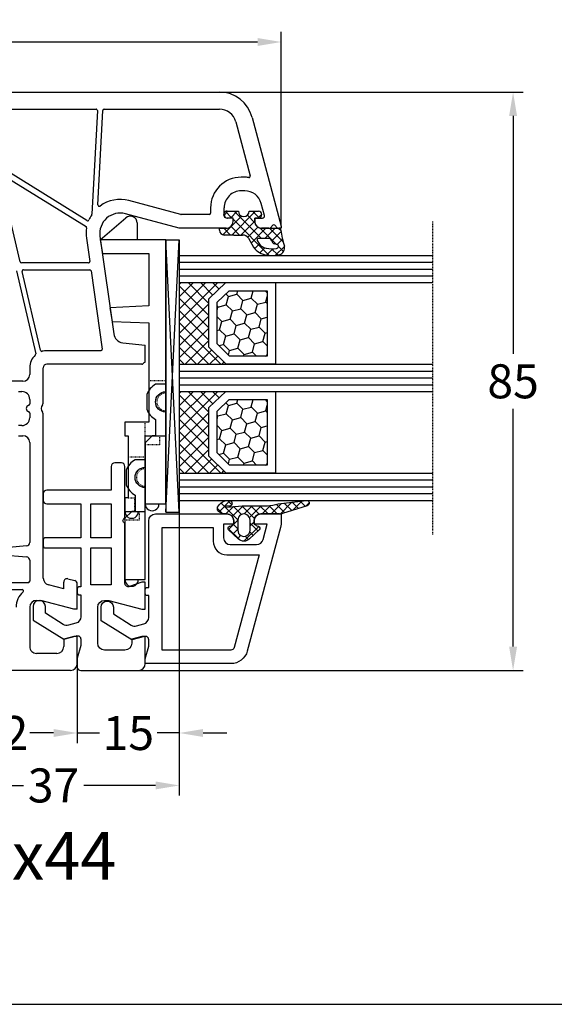
# Model space of a CAD drawing. Units: millimetres. Extents: x -5033 to -3672, y 8982 to 9498.
# Drawn here: x -4510 to -4431, y 8982 to 9127 of the extents above; entities that cross this region are included whole.
import ezdxf

# ---------------------------------------------------------------- set-up
doc = ezdxf.new("R2010")
doc.units = ezdxf.units.MM
for name, pattern in [('AUSGEZOGEN', [0]), ('GESTRICHELT2', [0.375, 0.25, -0.125]), ('VERDECKT2', [0.1875, 0.125, -0.0625])]:
    doc.linetypes.add(name, pattern=pattern)
for name, color, linetype in [('Bemaßung', 1, 'Continuous'), ('Dichtungen', 6, 'AUSGEZOGEN'), ('Glas', 4, 'Continuous'), ('Klotzbrücken', 20, 'Continuous'), ('Text', 7, 'Continuous')]:
    doc.layers.add(name, color=color, linetype=linetype)
doc.styles.add('arialn', font='ARIALN.TTF')
doc.styles.get("Standard").update_dxf_attribs({"font": 'arial.ttf'})
doc.dimstyles.new('Bemaßung klein', dxfattribs={"dimtxt": 5, "dimasz": 3.5, "dimexe": 1.5, "dimexo": 0, "dimgap": 1.5, "dimtad": 0, "dimtih": 1, "dimtoh": 1, "dimdsep": 46, "dimtxsty": 'arialn', "dimcen": 0, "dimclrd": 256, "dimclre": 256, "dimclrt": 256, "dimadec": 0, "dimazin": 0, "dimtfac": 1, "dimtmove": 0, "dimatfit": 3, "dimfxl": 1, "dimtolj": 1, "dimarcsym": 0})

# ---------------------------------------------------------------- blocks, each defined once
blk = doc.blocks.new('A$C29E82539')
at = {"layer": 'Dichtungen'}
h = blk.add_hatch(dxfattribs=at)
h.set_pattern_fill('ANSI37', color=6, scale=0.3)
h.set_pattern_definition([(45, (3.25003196509806, 4.793427479231468), (-0.6735192090801864, 0.6735192090801866), []), (135, (3.25003196509806, 4.793427479231468), (-0.6735192090801866, -0.6735192090801864), [])])
h.paths.add_polyline_path([(3.983192661912174, 4.259890349147909), (5.293324651064494, 5.006608517811788, 0.2002866753109449), (6.45649014810519, 7.003253193192771, 0.0916304274949768), (6.364550912456486, 8.818146313656358, 0.4163906936815573), (5.15319838752611, 9.558009644160297, -0.0535269339064144), (2.75956342682256, 9.043105744564517, 0.3762911248472103), (2.499467540350452, 8.745105774810808), (2.499461648263952, 6.23036025897569, -0.4235539776054566), (1.499966734166264, 5.198581072501795), (0.9999908261725066, 5.198581072501838), (0.9999908261725067, 5.728634439661618, 1), (-9.1738274932e-06, 5.728634439661618), (-9.1738274932e-06, 4.378048037656467, -0.9995240896549589), (2.08351320907e-05, 2.77804821922592), (-8.5648568877e-06, 1.118459458233917, 1), (0.9999914349862031, 1.118441743008334), (1.000007025771992, 1.998520078032015), (1.499888374745806, 1.998550571739514, -0.4146677234951578), (2.499996665251195, 0.999991602478985), (2.499996665251271, 0.0368740929679938), (2.536879155739371, -8.397521015e-06), (2.799996665251457, -8.3975220946e-06, 0.4142135623730946), (3.499996665251444, 0.699991602477894), (3.499996665251273, 2.104472519164119), (3.499996665252183, 3.403761297209584, -0.2627337764963503)])
h.paths.add_polyline_path([(4.000075215428296, 5.723753789845432), (4.000075215427417, 7.228173437759323, -0.3193238620671619), (4.335955865429385, 7.700470842958038, 0.0117188516806946), (4.511553892087571, 7.766140766223315, 0.2132350961163359), (4.795320994761795, 8.059190052891768), (4.896128900282436, 8.44869361055519, -0.833468935781193), (5.484777038174422, 8.406181617519891, -0.072450308749028), (5.429995616506479, 6.867278783571439, -0.2276371061485217), (4.712431295428364, 5.813586904530897), (4.307702173165226, 5.555182030739164, -0.5923219238389605)], flags=16)
for p, q in [((2.499461499334756, 6.166797202373345), (2.499467540350451, 8.745105774496551)), ((4.896128900280928, 8.448693610553164), (4.795320855428144, 8.059189514531681)), ((4.000075215428296, 7.228173437759323), (4.000075215428296, 5.723753789845432)), ((4.307702173166035, 5.55518203073916), (4.712431295428359, 5.813586904530893)), ((-9.1738274932e-06, 4.378048037655389), (-9.1738274932e-06, 5.728634439661618)), ((0.9999908261725067, 5.728634439661618), (0.9999908261725067, 5.198581072501838)), ((0.9999908261725067, 5.198581072501838), (1.499966734166264, 5.198581072501838)), ((3.983192661942666, 4.259890349165289), (5.293324651063812, 5.0066085178114)), ((3.499996665251273, 2.104472519164119), (3.499996665252183, 3.403811898520871)), ((-8.5648571257e-06, 1.118459458233701), (2.08351320907e-05, 2.778048219224729)), ((1.000007025771992, 1.998520078032015), (0.9999914349855316, 1.118441743008588)), ((1.499888375204136, 1.998550571739542), (1.000007025771992, 1.998520078032015)), ((3.499996665251273, 2.104472519164119), (3.499996665251273, 0.699991602477894)), ((2.499996665251273, -8.3975210146e-06), (2.499996665251273, 0.9999916024789854)), ((2.499996665251273, 0.0368740929679916), (2.53687915573937, -8.3975210146e-06)), ((2.799996665251455, -8.3975210146e-06), (2.499996665251273, -8.3975210146e-06))]:
    blk.add_line(p, q, dxfattribs=at)
for centre, radius, start, end in [((2.799466781912997, 8.745771403708204), 0.2999999799998848, 94.46398512974307, 180.1271259282208), ((1.5583889330901, 20.44810858523852), 11.46808222677948, 276.0953925534419, 288.2679987816535), ((5.391680485672623, 8.586883731608395), 0.9999796243754708, 13.36960250208697, 103.7972565641804), ((1.500429304112003, 7.661963324149837), 4.999643799910943, 352.4325154102748, 13.37043822952689), ((4.500075215429205, 7.228173437759323), 0.5000000000017876, 109.1619065691712, 180), ((3.023001065437711, 11.47885008452795), 3.999999999993448, 289.1619065689893, 291.8475646998991), ((4.325484196848265, 8.230230907332952), 0.5000015905590802, 291.8476913935903, 339.9962532448727), ((5.186559552681501, 8.373526888221022), 0.299999999999015, 6.248975352656891, 165.4895994913919), ((0.1750587337428442, 7.824768983053218), 5.341455712063261, 349.6735489383389, 6.248975352973367), ((0.4999908261725068, 5.728634439661618), 0.5, 0, 180), ((1.499966734166264, 6.198581072501838), 1.000000000000042, 270, 358.1786116317637), ((3.973972541416515, 7.087654064571324), 1.472606009654386, 300.0968982528835, 351.393364100739), ((3.482649195429075, 7.39856500453061), 3.000000239999453, 307.1251792900353, 352.4336242699956), ((-0.0003749882198463, 3.578048121298706), 0.799999999995371, 270.0283487605561, 89.97380047315433), ((4.200075215428114, 5.723753789845432), 0.1999999999998181, 180, 302.5567558760355), ((4.499996664932041, 3.403786603996195), 1.000000000000074, 121.118113465239, 180), ((1.501436495922462, 0.9999916024789854), 0.9985601693287331, 0, 90.08882871717354), ((0.4999914350646577, 1.118450600621144), 0.5000000000000027, 179.9989849923678, 359.9989849923679), ((2.799996665251455, 0.699991602477894), 0.6999999999999885, 270, 0)]:
    blk.add_arc(centre, radius, start, end, dxfattribs=at)
blk = doc.blocks.new('180044 gefräst 2seitig')
for p, q in [((-81.29409397524113, 47.71439987341179), (-65.29999999999472, 52.00000000000023)), ((-65.29999999999472, 52.00000000000023), (-65, 52.00000000000023)), ((-65, 52.00000000000023), (-64.99999999999997, 51.64161984870975)), ((-66.8776456385142, 49.50671934575644), (-68.64704698762093, 49.03261017411866)), ((-66.5, 48.10000000000013), (-66.49999999999969, 49.21694157776915)), ((-65, 50.15838015129088), (-65, 49.10000000000059)), ((-66, 48.10000000000013), (-66.5, 48.10000000000013)), ((-80.64704698762056, 45.29958514018459), (-72.69956814598525, 47.42910347254443)), ((-72.5, 46.53740961086168), (-72.5, 46.10000000000036)), ((-70.5, 46.61779544089154), (-70.5, 46.10000000000107)), ((-66.5, 44.90000000000009), (-66.5, 44.10000000000036)), ((-66.00000000000045, 44.90000000000032), (-66.5, 44.90000000000009)), ((-67, 43.60000000000036), (-68, 43.60000000000036)), ((-65.00000000000045, 43.90000000000031), (-65, 37)), ((-85, -42.88477040695807), (-85, 42.88477040695738)), ((-82.49999999999996, 25.95066700645793), (-82.5, 42.88477040695738)), ((-68, 41.60000000000036), (-67.20000000000095, 41.60000000000031)), ((-67.00000000000095, 41.40000000000031), (-67.00000000000091, 37.28963549468881)), ((-67.00681483474314, 37.23787168566832), (-69.05495856436664, 29.59409522551232)), ((-65, 37), (-67.12310691178823, 29.07645713530746)), ((-48.17485239855045, 28.67080250540619), (-47.8163361670598, 32)), ((-45.30000000000018, 32), (-47.8163361670598, 32)), ((-45.21213203435627, 31.78786796564401), (-45.05857864376298, 31.63431457505094)), ((-45.00000000000023, 31.49289321881361), (-45, 17.5)), ((-63.80781013004116, 25.32919579377543), (-49.45747006454951, 27.34600456484263)), ((-82.5, 8.651434459783559), (-82.50000000000018, 24.74902019126034)), ((-68.42777999033251, 25.02338029282588), (-82.31046719124856, 25.75094109950703)), ((-82.28953280875157, 24.94874609821136), (-67.06578141883574, 24.15090309550864)), ((-58.72783462019175, 24.02348464715973), (-47.22783462019219, 25.6397042462373)), ((-47.00000000000023, 25.44165063248897), (-47, 17.5)), ((-66.1239399574988, 23.42437771661844), (-74.1561560796797, 10.3873686119118)), ((-72.85350919857842, 10.97654906615685), (-65.27351977925491, 23.27955356330932)), ((-63.52946392812077, 23.34865965629234), (-60.12783462019275, 23.82672747857654)), ((-59.90000000000081, 23.62867386482822), (-59.90000000000077, 13.77670830277066)), ((-58.90000000000009, 14.09992377034632), (-58.89999999999982, 23.82543103341141)), ((-9, 22), (-12.73205080756907, 22.00000000000045)), ((-9, 22), (-9, 21.5)), ((-0.9999999999999998, 22), (-5, 22)), ((-5, 22), (-5, 21.5)), ((-13.48296291314454, 20.62940952255122), (-13.21501372071361, 21.62940952255167)), ((-9, 21.5), (-10.29999999999972, 16.64833395016148)), ((-5, 21.5), (-4.598076211353372, 20.00000000000046)), ((0, 21), (0, -21)), ((-11.99011423967249, 20), (-13, 20)), ((-11.99011423967249, 20), (-12.59536297865543, 17.74118095489757)), ((-4.598076211353372, 20.00000000000046), (-3.500000000000454, 20.00000000000023)), ((-2.500000000000454, 19.00000000000023), (-2.500000000000454, 16.00000000000022)), ((-47.05658312618879, 16.58275754096522), (-58.65500978913129, 13.90504975738927)), ((-39.49498743721861, 17.00000000000027), (-44.5, 17)), ((-13.56128880494452, 17), (-37.50501256278085, 17.00000000000028)), ((-10.29999999999995, 16), (-10.29999999999972, 16.64833395016148)), ((-58.74499021086876, 13.06323285395206), (-46.54407981342419, 15.88003496749479)), ((-44.5, 15), (-43.5, 15)), ((-39.85000000000037, 15.00000000000023), (-39.17082040344485, 15.00000000000021)), ((-37.82917959655606, 15.00000000000023), (-37.15000000000009, 15.00000000000025)), ((-33.5, 15.00000000000023), (-18.81003015988392, 15.00000000000025)), ((-18.31193281083801, 14.54357787137408), (-17.99809734904579, 10.95642212862602)), ((-17.00190265095421, 10.95642212862611), (-16.68806718916153, 14.54357787137386)), ((-16.18996984011573, 14.99999999999994), (-13.10000000000127, 14.99999999999995)), ((-12.90000000000123, 14.79999999999995), (-12.90000000000127, -14.79999999999973)), ((-9.299999999999955, 15), (-3.500000000000454, 15.00000000000023)), ((-60.05500978913191, 13.58183428981364), (-72.63824238877169, 10.67676614102279)), ((-42.5, 14), (-42.5, 11.00000000000044)), ((-41.00000000000039, 13.35000000000034), (-41.00000000000036, 13.85000000000025)), ((-36, 13.85000000000022), (-36.00000000000012, 13.35000000000037)), ((-34.5, 13.35000000000036), (-34.5, 14.00000000000023)), ((-11.89999999999986, 0.6000000000003638), (-11.90000000000009, 13.88339895115086))]:
    blk.add_line(p, q)
for centre, radius, start, end in [((-65.19999999999959, 50.90000000000031), 0.2999999999998841, 112.0243128370271, 247.9756871628507), ((-65.5, 51.64161984870975), 0.5000000000000285, 292.0243128371004, 0), ((-66.79999999999973, 49.21694157776915), 0.3000000000000398, 0, 104.9999851675398), ((-65.50000000000021, 50.15838015129133), 0.5000000000001036, 359.9999999999479, 67.97568716292928), ((-67.99999999999977, 46.61779544089154), 2.50000000000007, 104.9999851675544, 180), ((-66, 49.10000000000014), 1, 270, 2.60592e-11), ((-80, 42.88477040695738), 5, 104.999985167541, 180), ((-72.64780438697562, 47.23591829388624), 0.2, 351.4531035365954, 104.9999851675405), ((-68, 46.53740961086168), 4.5, 171.4531035367123, 180), ((-80, 42.88477040695738), 2.5, 104.999985167541, 180), ((-68, 46.10000000000036), 4.5, 180, 270), ((-68, 46.10000000000036), 2.5, 179.9999999999837, 270), ((-66.00000000000045, 43.90000000000031), 1, 0, 90), ((-67, 44.10000000000036), 0.5, 270, 0), ((-67.20000000000095, 41.40000000000031), 0.2, 0, 90), ((-67.20000000000095, 37.28963549468881), 0.2, 345.0000000000033, 0), ((-45, 32), 0.3000000000001819, 180, 224.9999999999616), ((-45.20000000000027, 31.49289321881361), 0.2, 0, 45.00000000000865), ((-64.22532943292117, 28.30000000000018), 5, 165.0000000000055, 216.2784737217028), ((-64.22532943292094, 28.30000000000018), 3, 165.0000000000055, 277.9999999999921), ((-49.66622971598963, 28.83140666795498), 1.5, 278.0000000000008, 353.8535909040324), ((-82.29999999999995, 25.95066700645793), 0.2, 180, 266.9999999999943), ((-82.30000000000018, 24.74902019126034), 0.2, 86.99999999999594, 180), ((-68.4173127990839, 25.22310619977679), 0.2, 266.9999999999944, 36.27847372172226), ((-47.20000000000027, 25.44165063248897), 0.2, 0, 97.99999999997453), ((-67.07624861008435, 23.95117718855772), 0.2, 56.75270903909948, 86.99999999999439), ((-64.22532943292117, 28.30000000000018), 5, 236.7527090391416, 246.5553536318961), ((-66.2942165564366, 23.52928662879549), 0.2, 328.3624116245736, 66.55535363177503), ((-65.10324318031734, 23.17464465113198), 0.2, 80.28022542361455, 148.3624116244701), ((-64.22532943292117, 28.30000000000018), 5, 260.2802254236136, 278.0000000000009), ((-60.10000000000082, 23.62867386482822), 0.2, 0, 97.99999999997439), ((-58.69999999999982, 23.82543103341141), 0.2, 97.99999999997453, 180), ((-12.73205080756907, 21.50000000000046), 0.5, 90, 165.0000000000055), ((-1, 21), 1, 0, 90), ((-13, 20.5), 0.5, 165.0000000000055, 270), ((-3.500000000000454, 19.00000000000023), 1, 0, 90), ((-44.5, 17.5), 2.5, 180, 195.5181648682223), ((-44.5, 17.5), 0.5, 180, 270), ((-13.56128880494452, 18), 1, 270, 345.0000000000056), ((-47.10157333705774, 16.77763155392222), 0.2, 283.0000000000512, 15.51816486812681), ((-39.49498743721915, 16.20000000000027), 0.8, 56.44269023508418, 89.99999999996083), ((-38.5, 17.70000000000027), 1, 236.4426902351024, 303.5573097649015), ((-37.50501256278108, 16.20000000000027), 0.8, 89.99999999998371, 123.5573097648974), ((-9.299999999999955, 16), 1, 180, 270), ((-3.500000000000454, 16.00000000000022), 1, 270, 0), ((-46.49908960255515, 15.68516095453779), 0.2000000000000157, 42.23419625513872, 103.0000000000769), ((-44.49999999999545, 17.4999999999977), 2.499999999997704, 222.2341962549851, 269.9999999998958), ((-43.5, 14), 1, 0, 90), ((-39.85000000000037, 13.85000000000025), 1.149999999999999, 90, 180), ((-39.17082040344485, 14.80000000000021), 0.2, 16.60154667981386, 90), ((-38.50000000000046, 14.9999999658234), 0.5000000000000587, 196.6015466798129, 343.3984533201885), ((-37.82917959655606, 14.80000000000024), 0.2, 90, 163.3984533201902), ((-37.15000000000009, 13.85000000000025), 1.149999999999999, 359.9999999999986, 90), ((-33.5, 14.00000000000023), 0.9999999999999998, 90, 180), ((-18.81003015988381, 14.50000000000023), 0.5000000000000228, 5.000000000003836, 90.00000000001303), ((-16.18996984011573, 14.5), 0.4999999999999271, 90, 174.9999999999956), ((-13.10000000000127, 14.79999999999995), 0.2, 0, 90), ((-60.10000000000082, 13.77670830277066), 0.2, 283.0000000000382, 0), ((-58.70000000000004, 14.09992377034632), 0.2, 180, 282.9999999999965), ((-11.70000000000004, 13.88339895115086), 0.2, 41.40962210928942, 180), ((-9.299999999999955, 16), 3, 221.4096221092321, 270)]:
    blk.add_arc(centre, radius, start, end)
at = {"layer": 'Dichtungen', "color": 0}
blk.add_blockref('A$C29E82539', (-67.4999908261725, 42.90141892749829), dxfattribs=at)
blk = doc.blocks.new('*D41')
at = {"layer": 'Bemaßung', "lineweight": -2}
for p, q in [((-4575.434305980171, 9096.709683021767), (-4575.434305980171, 9125.27770488526)), ((-4471.434305980172, 9096.709683021767), (-4471.434305980172, 9125.27770488526)), ((-4571.934305980171, 9123.77770488526), (-4529.264114984265, 9123.77770488526)), ((-4474.934305980172, 9123.77770488526), (-4517.604496976079, 9123.77770488526))]:
    blk.add_line(p, q, dxfattribs=at)
at = {"layer": 'Bemaßung'}
for points in [[(-4571.934305980171, 9124.361038218596), (-4571.934305980171, 9123.194371551928), (-4575.434305980171, 9123.77770488526)], [(-4474.934305980172, 9124.361038218596), (-4474.934305980172, 9123.194371551928), (-4471.434305980172, 9123.77770488526)]]:
    blk.add_solid(points, dxfattribs=at)
at = {"layer": 'Defpoints', "color": 0}
for p in [(-4471.434305980172, 9123.77770488526), (-4575.434305980171, 9096.709683021767), (-4471.434305980172, 9096.709683021767)]:
    blk.add_point(p, dxfattribs=at)
at = {"layer": 'Bemaßung', "insert": (-4523.434305980172, 9123.77770488526), "char_height": 5, "attachment_point": 5, "style": 'arialn'}
blk.add_mtext('\\A1;104', dxfattribs=at)
blk = doc.blocks.new('Glas 4-12-4-12-4')
at = {"linetype": 'VERDECKT2'}
h = blk.add_hatch(dxfattribs=at)
h.set_pattern_fill('HONEY', color=1, scale=0.4, angle=45, style=0)
h.set_pattern_definition([(45, (0, 0), (0.5693256106587868, 2.12475122566196), [1.27, -2.54]), (165, (0, 0), (-2.124751343474772, -0.5693251709753814), [1.27, -2.54]), (105, (0, 0), (-1.555425732815985, 1.555426054686577), [-2.54, 1.27])])
h.paths.add_polyline_path([(14.19110001199806, 12.93504535975444), (14.19110001199806, 7.335076786581343), (15.87363518529087, 5.542079388111232), (21.99783468446276, 5.542079388111234), (23.80890001199805, 7.381980162194863), (23.80890001199805, 12.93504535975444)])
h = blk.add_hatch(dxfattribs=at)
h.set_pattern_fill('HONEY', color=1, scale=0.4, angle=45, style=0)
h.set_pattern_definition([(45, (15.99999999999909, 0), (0.5693256106587868, 2.12475122566196), [1.27, -2.54]), (165, (15.99999999999909, 0), (-2.124751343474772, -0.5693251709753814), [1.27, -2.54]), (105, (15.99999999999909, 0), (-1.555425732815985, 1.555426054686577), [-2.54, 1.27])])
h.paths.add_polyline_path([(30.19110001199715, 12.93504535975444), (30.19110001199715, 7.335076786581343), (31.87363518528996, 5.542079388111231), (37.99783468446185, 5.542079388111233), (39.80890001199714, 7.381980162194857), (39.80890001199714, 12.93504535975444)])
h = blk.add_hatch(dxfattribs=at)
h.set_pattern_fill('ANSI37', color=1, scale=0.4, style=0)
h.set_pattern_definition([(45, (0, 0), (-0.8980256121069151, 0.8980256121069153), []), (135, (0, 0), (-0.8980256121069153, -0.8980256121069151), [])])
h.paths.add_polyline_path([(15.35794831071376, 4.350979388111229), (13.00000001199805, 6.863732305513621), (13.00000001199805, -1.13886927e-08), (25.00000001199714, -1.13886927e-08), (25.00000001199714, 6.894111998619335), (22.4967240967444, 4.350979388111227)])
h = blk.add_hatch(dxfattribs=at)
h.set_pattern_fill('ANSI37', color=1, scale=0.4, style=0)
h.set_pattern_definition([(45, (15.99999999999909, 0), (-0.8980256121069151, 0.8980256121069153), []), (135, (15.99999999999909, 0), (-0.8980256121069153, -0.8980256121069151), [])])
h.paths.add_polyline_path([(41.00000001199624, 6.894111998619336), (38.49672409674349, 4.350979388111227), (31.35794831071285, 4.350979388111228), (29.00000001199714, 6.863732305513621), (29.00000001199714, -1.13886927e-08), (41.00000001199624, -1.13886927e-08)])
at = {"color": 1}
for p, q in [((13.00000001199805, 6.863732305513621), (13.00000001199805, 14.12614535975444)), ((13.00000001199805, 14.12614535975444), (25.00000001199714, 14.12614535975444)), ((25.00000001199806, 14.09576566664873), (25.00000001199806, 6.863732305513622)), ((29.00000001199714, 6.863732305513621), (29.00000001199714, 14.12614535975444)), ((29.00000001199714, 14.12614535975444), (41.00000001199624, 14.12614535975444)), ((41.00000001199714, 14.09576566664873), (41.00000001199714, 6.863732305513622)), ((14.19110001199806, 12.93504535975444), (23.80890001199805, 12.93504535975444)), ((14.19110001199806, 7.335076786581343), (14.19110001199806, 12.93504535975444)), ((23.80890001199805, 12.93504535975444), (23.80890001199805, 7.381980162194861)), ((30.19110001199715, 12.93504535975444), (39.80890001199714, 12.93504535975444)), ((30.19110001199715, 7.335076786581343), (30.19110001199715, 12.93504535975444)), ((39.80890001199714, 12.93504535975444), (39.80890001199714, 7.381980162194861)), ((15.87363518529087, 5.542079388111232), (14.19110001199806, 7.335076786581343)), ((23.80890001199805, 7.381980162194861), (21.99783468446276, 5.542079388111233)), ((31.87363518528997, 5.542079388111232), (30.19110001199715, 7.335076786581343)), ((39.80890001199714, 7.381980162194861), (37.99783468446185, 5.542079388111233)), ((15.35794831071375, 4.350979388111228), (13.00000001199805, 6.863732305513621)), ((25.00000001199714, 6.894111998619337), (22.4967240967444, 4.350979388111227)), ((31.35794831071285, 4.350979388111228), (29.00000001199714, 6.863732305513621)), ((41.00000001199624, 6.894111998619337), (38.49672409674349, 4.350979388111227)), ((22.4967240967444, 4.350979388111227), (15.35794831071375, 4.350979388111228)), ((21.99783468446276, 5.542079388111233), (15.87363518529087, 5.542079388111232)), ((38.49672409674349, 4.350979388111227), (31.35794831071285, 4.350979388111228)), ((37.99783468446185, 5.542079388111233), (31.87363518528997, 5.542079388111232)), ((13.00000001199805, -1.13886927e-08), (25.00000001199714, -1.13886927e-08)), ((29.00000001199714, -1.13886927e-08), (41.00000001199624, -1.13886927e-08))]:
    blk.add_line(p, q, dxfattribs=at)
at = {"layer": 'Glas', "linetype": 'VERDECKT2'}
blk.add_line((50.00000001199623, 37.28174616792057), (4.000000011998054, 37.28174616792057), dxfattribs=at)
at = {"layer": 'Glas'}
for p, q in [((9.000000011998054, -1.13886927e-08), (9.000000011998054, 37.28174616792057)), ((10.00000001199805, -1.13886927e-08), (10.00000001199805, 37.28174616792057)), ((11.00000001199805, -1.13886927e-08), (11.00000001199805, 37.28174616792057)), ((12.00000001199805, -1.13886927e-08), (12.00000001199805, 37.28174616792057)), ((13.00000001199805, -1.13886927e-08), (13.00000001199805, 37.28174616792057)), ((25.00000001199714, -1.13886927e-08), (25.00000001199714, 37.28174616792057)), ((26.00000001199715, -1.13886927e-08), (26.00000001199715, 37.28174616792057)), ((27.00000001199715, -1.13886927e-08), (27.00000001199715, 37.28174616792057)), ((28.00000001199715, -1.13886927e-08), (28.00000001199715, 37.28174616792057)), ((29.00000001199714, -1.13886927e-08), (29.00000001199714, 37.28174616792057)), ((41.00000001199624, -1.13886927e-08), (41.00000001199624, 37.28174616792057)), ((42.00000001199623, -1.13886927e-08), (42.00000001199623, 37.28174616792057)), ((43.00000001199623, -1.13886927e-08), (43.00000001199623, 37.28174616792057)), ((44.00000001199623, -1.13886927e-08), (44.00000001199623, 37.28174616792057)), ((45.00000001199623, -1.13886927e-08), (45.00000001199623, 37.28174616792057)), ((9.000000011998054, -1.13886927e-08), (13.00000001199805, -1.13886927e-08)), ((25.00000001199714, -1.13886927e-08), (29.00000001199714, -1.13886927e-08)), ((41.00000001199624, -1.13886927e-08), (45.00000001199623, -1.13886927e-08))]:
    blk.add_line(p, q, dxfattribs=at)
blk = doc.blocks.new('120136')
for points in [[(-7.403460238670959, 1.999999999999715, -0.4142135623730951), (-7.703460238671141, 2.299999999999727), (-7.703460238671141, 2.499999999999545), (-17.50346023867132, 2.5, -0.4142135623730951), (-18.50346023867132, 3.5), (-18.50346023867132, 14.00000000000005, -0.4142135623730869), (-17.50346023867132, 15), (-17.00346023867132, 15), (-17.00346023867132, 13.5), (-15.00346023867132, 13.5, 0.4142135623730951), (-14.00346023867132, 14.5), (-14.00346023867132, 18.35731922778683, 0.3393649165275758), (-14.74433167258394, 19.32316206502128), (-17.00346023867132, 19.9292697290939), (-17.00346023867132, 18), (-17.50346023867132, 18, -0.4142135623730951), (-18.50346023867132, 19), (-18.50346023867132, 22), (-17.53072225815595, 22, -0.0656239207671264), (-16.49420799380641, 21.86337134893893), (1.644361176548045, 16.99692596177056, -0.3393649165276042), (3.496539761328676, 14.58231886868407), (3.496539761328676, 2), (2.796539761328858, 2), (0.93051435754478, 2.499999999999545), (-0.0182602946570114, 2.499999999999545, 0.4931454260313256), (-0.5012232078015586, 1.870590477448274), (0, 0), (-2.811912083590868, -4.499999999999545), (-4.803460238670595, -4.499999999999545, -0.9999999999999998), (-4.803460238670595, -2.699999999999477), (-3.809668376205991, -2.699999999999363), (-2.171649843773593, -0.0786223833388249, 0.2080002991315367), (-2.053772113640661, 0.710115925996945), (-2.334771267505857, 1.758819045102427, 0.3394542588633653), (-3.300697093794951, 2.499999999999545), (-6.503460238671323, 2.499999999999545), (-6.503460238671323, 2.299999999999727, -0.4142135623730951), (-6.803460238670595, 1.999999999999715)], [(-12.50346023867132, 18.7219526559229), (1.126104044372368, 15.06524028730138, -0.3393649165276071), (1.496539761328676, 14.58231886868407), (1.496539761328676, 4.5), (-16.50346023867132, 4.5), (-16.50346023867132, 12), (-14.50346023867132, 12, 0.4142135623730992), (-12.50346023867132, 14.00000000000005)]]:
    blk.add_lwpolyline(points, format="xyb", close=True)
blk = doc.blocks.new('120636g')
at = {"layer": 'Dichtungen'}
h = blk.add_hatch(dxfattribs=at)
h.set_pattern_fill('ANSI37', color=6, scale=7.5, style=0)
h.set_pattern_definition([(45, (-574.8711626432748, -620.9830532418143), (-0.6629126073623883, 0.6629126073623884), []), (135, (-574.8711626432748, -620.9830532418143), (-0.6629126073623884, -0.6629126073623883), [])])
edge = h.paths.add_edge_path()
edge.add_line((-16.19522503867108, 18.75685890000011), (-14.83435093867092, 17.32743460000029))
edge.add_arc((-15.70348370657643, 16.50000770000032), 1.200011267901538, -43.591803702154095, 43.59180370213829, ccw=False)
edge.add_line((-14.83435093867115, 15.6725808000001), (-16.19522503867108, 14.24315650000005))
edge.add_arc((-16.4125033062361, 14.45000491111296), 0.2999935178232858, 195.0001137512348, 316.4086978459811, ccw=False)
edge.add_line((-16.70227463867104, 14.37236030000008), (-16.76374843867108, 14.60177620000013))
edge.add_arc((-13.83889701752333, 16.63365719222031), 3.56136156579695, 207.3043505901209, 214.7875329624644, ccw=False)
edge.add_line((-17.00346023867132, 15), (-17.50346023867132, 15))
edge.add_arc((-17.50346023867087, 13.99999999999977), 1.000000000000227, 90.00000000002605, 179.999999999987)
edge.add_line((-18.50346023867109, 14), (-18.50346023867109, 13.48038870000005))
edge.add_arc((-18.80357794230677, 13.48043459574666), 0.3001177071450003, 330.00335476470156, 359.9912379958727, ccw=False)
edge.add_line((-18.54365959803977, 13.33039096057518), (-18.87783463867106, 12.75155260000008))
edge.add_arc((-19.13766139911515, 12.90157312058965), 0.3000268355344833, 271.67140767323326, 329.9984337312697, ccw=False)
edge.add_line((-19.12891038744794, 12.60167393446932), (-19.50346403867115, 12.60167320000005))
edge.add_arc((-18.55317978809284, 14.29902548758763), 1.945262179007239, 181.1499096680313, 240.7571622679588, ccw=False)
edge.add_arc((-20.07853122346473, 14.33010223414306), 0.4253378543821486, -4.659466706497824, 189.4882514305471, ccw=False)
edge.add_line((-19.65459906647697, 14.2955505823428), (-19.71075447401176, 13.89333894316303))
edge.add_arc((-19.59843870279575, 13.89619146745929), 0.1123519886726854, 181.4548489001842, 388.7688989436136)
edge.add_line((-19.49995453867109, 13.95026400000006), (-19.7034686386711, 16.27667620000011))
edge.add_line((-19.7034686386711, 16.27667620000011), (-19.7034686386711, 19.97534950000011))
edge.add_arc((-34.41485924048524, 18.19544614941052), 14.81867299647932, 6.898577752195834, 12.96586879225571)
edge.add_line((-19.97400467665556, 21.520320409124), (-20.48832185531285, 25.64959219307605))
edge.add_arc((-20.09127050383741, 25.69807731914463), 0.4000007289472823, 17.361472184009017, 186.9620899970711, ccw=False)
edge.add_line((-19.70949332852945, 25.8174371598459), (-18.56449384987161, 22.15522225393238))
edge.add_arc((-19.04212723152608, 21.87780575000035), 0.5523527531610143, -12.780994617360875, 30.148650932901717, ccw=False)
edge.add_line((-18.50346023867109, 21.7556115000001), (-18.50346023867132, 19.00000000000011))
edge.add_arc((-17.50346023867132, 19), 1, 179.9999999999935, 270)
edge.add_line((-17.50346023867132, 18), (-17.00346023867132, 18))
edge.add_arc((-13.83485581884404, 16.36398886591919), 3.566032304983417, 145.2182474548824, 152.6918269729592, ccw=False)
edge.add_line((-16.76374843867108, 18.39823920000003), (-16.70227463867093, 18.62765510000008))
edge.add_arc((-16.41250330621538, 18.55001048880615), 0.299993517864166, 43.59130216795921, 164.9998862348312, ccw=False)
edge = h.paths.add_edge_path(flags=16)
edge.add_arc((-17.60346678867836, 16.49999815000007), 0.8999919500360164, 89.99948751603495, 270.0005124839651)
edge.add_line((-17.60345873867106, 15.60000620000005), (-16.10346253867101, 15.60000620000005))
edge.add_arc((-16.10345448866383, 16.49999815000024), 0.8999919500361869, 269.9994875160422, 450.0005124839578)
edge.add_line((-16.10346253867101, 17.39999010000042), (-17.60345873867106, 17.39999010000008))
at = {"layer": 'Dichtungen', "color": 6}
for points in [[(-16.19522503867108, 18.75685890000011), (-14.83435093867092, 17.32743460000029, -0.399888497698231), (-14.83435093867115, 15.6725808000001), (-16.19522503867108, 14.24315650000005, -0.585574365677048), (-16.70227463867104, 14.37236030000008), (-16.76374843867108, 14.60177620000013, -0.032663151204471), (-17.00346023867132, 15), (-17.50346023867132, 15, 0.4142135623728953), (-18.50346023867109, 14), (-18.50346023867109, 13.48038870000005, -0.1315987122318708), (-18.54365959803977, 13.33039096057518), (-18.87783463867106, 12.75155260000008, -0.2601405045438829), (-19.12891038744794, 12.60167393446932), (-19.50346403867115, 12.60167320000005, -0.26611331285629), (-20.49805021101076, 14.25998726100067, -1.13176344328186), (-19.65459906647697, 14.2955505823428), (-19.71075447401176, 13.89333894316303, 1.272075403165951), (-19.49995453867109, 13.95026400000006), (-19.7034686386711, 16.27667620000011), (-19.7034686386711, 19.97534950000011, 0.0264797377190313), (-19.97400467665556, 21.520320409124), (-20.48832185531285, 25.64959219307605, -0.913130423707577), (-19.70949332852945, 25.8174371598459), (-18.56449384987161, 22.15522225393238, -0.1895379062843646), (-18.50346023867109, 21.7556115000001), (-18.50346023867132, 19.00000000000011, 0.4142135623731284), (-17.50346023867132, 18), (-17.00346023867132, 18, -0.0326212062030039), (-16.76374843867108, 18.39823920000003), (-16.70227463867093, 18.62765510000008, -0.5855743655137186)], [(-17.60345873867106, 17.39999010000008, 1.000008944572556), (-17.60345873867106, 15.60000620000005), (-16.10346253867101, 15.60000620000005, 1.00000894457243), (-16.10346253867101, 17.39999010000042)]]:
    blk.add_lwpolyline(points, format="xyb", close=True, dxfattribs=at)
blk.add_blockref('120136', (-1.8e-15, 0))
blk = doc.blocks.new('*D45')
at = {"layer": 'Bemaßung', "lineweight": -2}
for p, q in [((-4501.434305980171, 9032.409683021771), (-4501.434305980171, 9020.718877771327)), ((-4523.434305980171, 9031.409683021771), (-4523.434305980171, 9020.718877771327)), ((-4519.934305980171, 9022.218877771327), (-4516.887921259844, 9022.218877771327)), ((-4504.934305980171, 9022.218877771327), (-4507.980690700498, 9022.218877771327))]:
    blk.add_line(p, q, dxfattribs=at)
at = {"layer": 'Bemaßung'}
for points in [[(-4519.934305980171, 9022.802211104661), (-4519.934305980171, 9021.635544437993), (-4523.434305980171, 9022.218877771327)], [(-4504.934305980171, 9022.802211104661), (-4504.934305980171, 9021.635544437993), (-4501.434305980171, 9022.218877771327)]]:
    blk.add_solid(points, dxfattribs=at)
at = {"layer": 'Defpoints', "color": 0}
for p in [(-4501.434305980171, 9032.409683021771), (-4523.434305980171, 9031.409683021771), (-4501.434305980171, 9022.218877771327)]:
    blk.add_point(p, dxfattribs=at)
at = {"layer": 'Bemaßung', "insert": (-4512.434305980171, 9022.218877771327), "char_height": 5, "attachment_point": 5, "style": 'arialn'}
blk.add_mtext('\\A1;22', dxfattribs=at)
blk = doc.blocks.new('*D46')
at = {"layer": 'Bemaßung', "lineweight": -2}
for p, q in [((-4486.434434826103, 9055.392002537974), (-4486.434434826103, 9020.718877771327)), ((-4501.434310440409, 9032.406696308586), (-4501.434310440409, 9020.718877771327)), ((-4504.934310440409, 9022.218877771327), (-4508.434310440409, 9022.218877771327)), ((-4501.434310440409, 9022.218877771327), (-4498.193581364499, 9022.218877771327)), ((-4486.434434826103, 9022.218877771327), (-4489.675163902016, 9022.218877771327)), ((-4482.934434826103, 9022.218877771327), (-4479.434434826102, 9022.218877771327))]:
    blk.add_line(p, q, dxfattribs=at)
at = {"layer": 'Bemaßung'}
for points in [[(-4504.934310440409, 9022.802211104661), (-4504.934310440409, 9021.635544437993), (-4501.434310440409, 9022.218877771327)], [(-4482.934434826103, 9022.802211104661), (-4482.934434826103, 9021.635544437993), (-4486.434434826103, 9022.218877771327)]]:
    blk.add_solid(points, dxfattribs=at)
at = {"layer": 'Defpoints', "color": 0}
for p in [(-4486.434434826103, 9055.392002537974), (-4501.434310440409, 9032.406696308586), (-4486.434434826103, 9022.218877771327)]:
    blk.add_point(p, dxfattribs=at)
at = {"layer": 'Bemaßung', "insert": (-4493.934372633257, 9022.218877771327), "char_height": 5, "attachment_point": 5, "style": 'arialn'}
blk.add_mtext('\\A1;15', dxfattribs=at)
blk = doc.blocks.new('*D47')
at = {"layer": 'Bemaßung', "lineweight": -2}
for p, q in [((-4486.434434826103, 9055.392002537974), (-4486.434434826103, 9013.009604552673)), ((-4523.434305980171, 9031.409683021771), (-4523.434305980171, 9013.009604552673)), ((-4519.934305980171, 9014.509604552673), (-4509.369227156207, 9014.509604552673)), ((-4489.934434826102, 9014.509604552673), (-4500.499513650067, 9014.509604552673))]:
    blk.add_line(p, q, dxfattribs=at)
at = {"layer": 'Bemaßung'}
for points in [[(-4519.934305980171, 9015.092937886007), (-4519.934305980171, 9013.92627121934), (-4523.434305980171, 9014.509604552673)], [(-4489.934434826102, 9015.092937886007), (-4489.934434826102, 9013.92627121934), (-4486.434434826103, 9014.509604552673)]]:
    blk.add_solid(points, dxfattribs=at)
at = {"layer": 'Defpoints', "color": 0}
for p in [(-4486.434434826103, 9055.392002537974), (-4523.434305980171, 9031.409683021771), (-4523.434305980171, 9014.509604552673)]:
    blk.add_point(p, dxfattribs=at)
at = {"layer": 'Bemaßung', "insert": (-4504.934370403137, 9014.509604552673), "char_height": 5, "attachment_point": 5, "style": 'arialn'}
blk.add_mtext('\\A1;37', dxfattribs=at)
blk = doc.blocks.new('*D48')
at = {"layer": 'Bemaßung', "lineweight": -2}
for p, q in [((-4480.549535573216, 9116.409683021771), (-4435.852820239364, 9116.409683021771)), ((-4437.352820239364, 9112.909683021771), (-4437.352820239364, 9077.962547960382)), ((-4437.352820239364, 9034.909683021773), (-4437.352820239364, 9069.856818083164)), ((-4492.434305980171, 9031.409683021777), (-4435.852820239364, 9031.409683021777))]:
    blk.add_line(p, q, dxfattribs=at)
at = {"layer": 'Bemaßung'}
for points in [[(-4437.936153572698, 9112.909683021771), (-4436.769486906031, 9112.909683021771), (-4437.352820239364, 9116.409683021771)], [(-4437.936153572698, 9034.909683021773), (-4436.769486906031, 9034.909683021773), (-4437.352820239364, 9031.409683021777)]]:
    blk.add_solid(points, dxfattribs=at)
at = {"layer": 'Defpoints', "color": 0}
for p in [(-4480.549535573216, 9116.409683021771), (-4492.434305980171, 9031.409683021777), (-4437.352820239364, 9031.409683021777)]:
    blk.add_point(p, dxfattribs=at)
at = {"layer": 'Bemaßung', "insert": (-4437.352820239365, 9073.909683021771), "char_height": 5, "attachment_point": 5, "style": 'arialn'}
blk.add_mtext('\\A1;85', dxfattribs=at)
blk = doc.blocks.new('130250')
blk.add_lwpolyline([(-0.4019237886468546, 12), (-0.4019237886468546, 11.5), (0, 10), (0.5980762113531455, 10, -0.4142135623731617), (1.598076211353145, 9), (1.598076211353145, 6, -0.4142135623730951), (0.5980762113531455, 5), (-4.701923788647036, 5, -0.4142135623731617), (-5.701923788647036, 6), (-5.701923788647036, 6.648333950160576), (-4.401923788646854, 11.5), (-4.401923788646854, 12), (-8.401923788646855, 12), (-8.401923788646855, 11.5), (-7.736225895959705, 9.67101007166275, -0.5205670505516867), (-8.206072206352474, 9), (-16.97765971993476, 9.000000000000455), (-17.18979175429103, 8.787867965644182, -0.414213562373048), (-17.61405582300267, 8.78786796564441), (-17.82618785735894, 9.000000000000455), (-25.40192378864686, 9.000000000000455, 0.4142135623730951), (-25.90192378864685, 8.500000000000455), (-25.90192378864685, 7.500000000000454, 0.4142135623730951), (-25.40192378864686, 7.000000000000454), (-21.90192378864685, 7), (-21.90192378864685, -2.5, 0.4142135623730951), (-21.40192378864686, -3), (-20.40192378864686, -3, 0.4142135623730951), (-19.90192378864685, -2.5), (-19.90192378864685, 2.5), (-14.90192378864685, 2.5), (-14.90192378864685, -2.699999999999818, 0.4142135623730284), (-14.60192378864713, -2.999999999999772), (-13.70192378864703, -3, 0.4142135623730951), (-13.40192378864685, -2.699999999999818), (-13.40192378864685, 2.5), (-7.70346023867205, 2.5), (-7.70346023867205, 2.300000000000181, 0.4142135623730951), (-7.403460238671868, 2.000000000000227), (-6.803460238671959, 2, 0.4142135623729619), (-6.503460238671777, 2.300000000000181), (-6.503460238671777, 2.5), (-3.300697093794951, 2.499999999999545, -0.3394542588634028), (-2.334771267505857, 1.758819045101972), (-2.053772113641571, 0.7101159259968881, -0.2080002991315731), (-2.171649843774503, -0.0786223833388249), (-3.8096683762069, -2.699999999999363), (-4.803460238671505, -2.699999999999363, 0.9999999999999998), (-4.803460238671505, -4.499999999999545), (-2.811912083591778, -4.499999999999545), (0, 0), (-0.5012232078020133, 1.870590477448786, -0.4931454260313423), (-0.0182602946574662, 2.5), (0.9305143575438705, 2.5), (2.796539761328403, 2), (4.098076211353145, 2, 0.4142135623730951), (4.598076211353145, 2.5), (4.598076211353145, 11, 0.4142135623729619), (3.5980762113536, 12)], format="xyb", close=True)
for points in [[(-14.90192378864685, 4), (-19.90192378864685, 4), (-19.90192378864685, 7.000000000000454), (-14.90192378864685, 7.000000000000454)], [(-8.003460238671776, 4), (-13.40192378864685, 4), (-13.40192378864685, 7.000000000000454), (-8.003460238671776, 7)]]:
    blk.add_lwpolyline(points, close=True)
blk = doc.blocks.new('A$C406C0DE1')
at = {"layer": 'Klotzbrücken', "color": 3}
for p, q in [((3.499907413723121, 9.63980829556749), (3.499907413723121, 11.63980829556749)), ((3.499907413723121, 11.63980829556749), (43.49990741372312, 11.63980829556749)), ((43.48055278297397, 11.63980829556749), (3.499907413723121, 9.63980829556749)), ((43.48055278297397, 9.63980829556749), (43.48055278297397, 11.63980829556749)), ((3.499907413723121, 9.63980829556749), (43.48055278297397, 9.63980829556749))]:
    blk.add_line(p, q, dxfattribs=at)
at = {"layer": 'Klotzbrücken', "linetype": 'GESTRICHELT2', "ltscale": 0.1}
for p, q in [((24.19989917233045, 9.639990162221808), (24.19989917233045, 7.139990162221353)), ((32.2999053661847, 8.740362487058633), (33.59990536618392, 8.740362487058519)), ((32.2999053661847, 8.140362487059065), (32.2999053661847, 8.740362487058633)), ((33.59990536618392, 8.740362487058519), (33.59990536618432, 6.640362487058155)), ((32.2998991723864, 6.639990162221353), (30.29989917238641, 6.639990162221353)), ((35.39989917233032, 6.639990162221808), (35.39989917233032, 4.139990162221353)), ((41.39989917238665, 4.139990162221351), (41.39989917238671, 5.039990162221442)), ((41.39989917238671, 5.039990162221442), (43.3998991723867, 5.039990162221442)), ((43.39990536624145, 5.740362487058632), (44.69990536624067, 5.740362487058519)), ((43.39990536624145, 5.140362487059064), (43.39990536624145, 5.740362487058632)), ((44.69990536624067, 5.740362487058519), (44.69990536624107, 3.640362487058154))]:
    blk.add_line(p, q, dxfattribs=at)
at = {"layer": 'Klotzbrücken'}
for p, q in [((36.89989917238671, 6.639990162221353), (35.79989917238635, 6.639990162221353)), ((0.9998991723866765, 5.439990162221537), (3.499899172386676, 5.439990162221537)), ((3.499899172386676, -9.837778518e-06), (0.2417673065094732, 3.787888886389854))]:
    blk.add_line(p, q, dxfattribs=at)
at = {"layer": 'Klotzbrücken', "color": 3}
blk.add_lwpolyline([(43.48055278297397, 9.63980829556749), (3.499907413723121, 11.63980829556749)], dxfattribs=at)
at = {"layer": 'Klotzbrücken'}
blk.add_lwpolyline([(43.3998991723867, 3.640396616626617), (43.3998991723867, 6.64039661662673), (32.2998991723864, 6.639990162221353), (32.2998991723864, 9.639990162221354), (3.499899172386676, 9.639990162221356), (3.499899172386676, -9.837778518e-06), (5.499899172386676, 0.3526441236382451), (5.499899172386676, 7.139990162221355), (13.19989917238672, 7.139990162221353), (13.45007637525259, 1.409990162221336), (15.46523588100171, 1.765317153516323), (15.69989917238672, 7.139990162221353), (30.29989917238641, 7.139990162221353), (30.29989917238641, 3.639990162221353), (32.2998991723864, 3.639990162221353), (32.2998991723864, 4.139990162221353), (41.39989917238665, 4.139990162221351), (41.39989917238671, 3.63999016222101), (43.39989917238665, 3.639990162221351)], close=True, dxfattribs=at)
for points in [[(24.69990536618394, 8.143699532350183, 0.1719845923454907), (26.22287240475714, 6.840362487058882), (28.37693832761198, 6.840362487058769, 0.1716541277082762), (29.89798157753773, 8.140362487058608), (32.2999053661847, 8.140362487059065), (32.29990536618459, 7.640362487058155), (33.29990536618459, 6.640362487058155), (42.29990536618413, 6.640362487058609), (42.29990536618413, 9.640362487058608), (28.79990536618459, 9.640362487058608, -0.9999999999999998), (25.79990536618459, 9.640362487058608), (24.69990536618423, 9.640362487058608)], [(35.7999053662407, 5.143699532350183, 0.1719845923454907), (37.32287240481389, 3.840362487058882), (39.47693832766873, 3.840362487058769, 0.1716541277082762), (40.99798157759448, 5.140362487058609), (43.39990536624145, 5.140362487059064), (43.39990536624134, 4.640362487058155), (44.39990536624134, 3.640362487058154), (53.39990536624089, 3.640362487058609), (53.39990536624089, 6.640362487058609), (39.89990536624134, 6.640362487058609, -0.9999999999999998), (36.89990536624134, 6.640362487058609), (35.79990536624098, 6.640362487058609)]]:
    blk.add_lwpolyline(points, format="xyb", close=True, dxfattribs=at)
at = {"layer": 'Klotzbrücken', "linetype": 'GESTRICHELT2', "ltscale": 0.1}
for centre in [(27.29989917233081, 9.639990162221808), (38.39989917238671, 6.639990162221351)]:
    blk.add_arc(centre, 1.3, 180, 0, dxfattribs=at)
at = {"layer": 'Klotzbrücken'}
for centre, radius, start, end in [((42.29990536618413, 7.640362487058609), 0.9999999999999998, 270, 90), ((0.9998991723866765, 4.439990162221537), 0.9999999999999998, 90, 220.7002170510073), ((43.39989917238665, 4.639990162221351), 1, 270, 90), ((53.39990536624089, 4.640362487058609), 0.9999999999999998, 270, 90)]:
    blk.add_arc(centre, radius, start, end, dxfattribs=at)

msp = doc.modelspace()

# ---------------------------------------------------------------- linework, layer by layer
at = {"linetype": 'ByBlock'}
msp.add_line((-4693.434305980182, 8982.341475533965), (-4353.434305980179, 8982.341475533969), dxfattribs=at)

# ---------------------------------------------------------------- block references
at = {"rotation": 270}
for name, p in [('180044 gefräst 2seitig', (-4523.434305980171, 9031.409683021771)), ('130250', (-4503.43431044041, 9036.007759233125)), ('120636g', (-4493.434305980171, 9035.906222783102))]:
    msp.add_blockref(name, p, dxfattribs=at)
at = {"layer": 'Glas', "linetype": 'VERDECKT2', "rotation": 270}
msp.add_blockref('Glas 4-12-4-12-4', (-4486.434305968784, 9101.40968303377), dxfattribs=at)
at = {"layer": 'Klotzbrücken', "linetype": 'ByBlock', "rotation": 270}
msp.add_blockref('A$C406C0DE1', (-4498.074672927468, 9098.179588388011), dxfattribs=at)

# ---------------------------------------------------------------- texts
at = {"layer": 'Text', "insert": (-4563.211562722902, 9007.646202892314), "char_height": 7, "width": 74.51923877331319, "attachment_point": 1}
msp.add_mtext('Pfosten 180x44', dxfattribs=at)

# ---------------------------------------------------------------- dimensions: what is measured, and where the dimension line sits
at = {"layer": 'Bemaßung'}
dim = msp.add_linear_dim(base=(-4471.434305980172, 9123.77770488526), p1=(-4575.434305980171, 9096.709683021767), p2=(-4471.434305980172, 9096.709683021767), dimstyle='Bemaßung klein', dxfattribs=at)
dim.commit()
dim.dimension.update_dxf_attribs({"geometry": '*D41', "text_midpoint": (-4523.434305980172, 9123.77770488526)})
dim = msp.add_linear_dim(base=(-4437.352820239364, 9031.409683021777), p1=(-4480.549535573216, 9116.409683021771), p2=(-4492.434305980171, 9031.409683021777), angle=90, dimstyle='Bemaßung klein', dxfattribs=at)
dim.commit()
dim.dimension.update_dxf_attribs({"geometry": '*D48', "text_midpoint": (-4437.352820239365, 9073.909683021771)})
for base, p1, p2, picture, middle in [((-4523.434305980171, 9014.509604552673), (-4486.434434826103, 9055.392002537974), (-4523.434305980171, 9031.409683021771), '*D47', (-4504.934370403137, 9014.509604552673)), ((-4486.434434826103, 9022.218877771327), (-4501.434310440409, 9032.406696308586), (-4486.434434826103, 9055.392002537974), '*D46', (-4493.934372633257, 9022.218877771327)), ((-4501.434305980171, 9022.218877771327), (-4523.434305980171, 9031.409683021771), (-4501.434305980171, 9032.409683021771), '*D45', (-4512.434305980171, 9022.218877771327))]:
    dim = msp.add_linear_dim(base=base, p1=p1, p2=p2, angle=180, dimstyle='Bemaßung klein', dxfattribs=at)
    dim.commit()
    dim.dimension.update_dxf_attribs({"geometry": picture, "text_midpoint": middle, "dimtype": 160})

doc.saveas('drawing.dxf')
